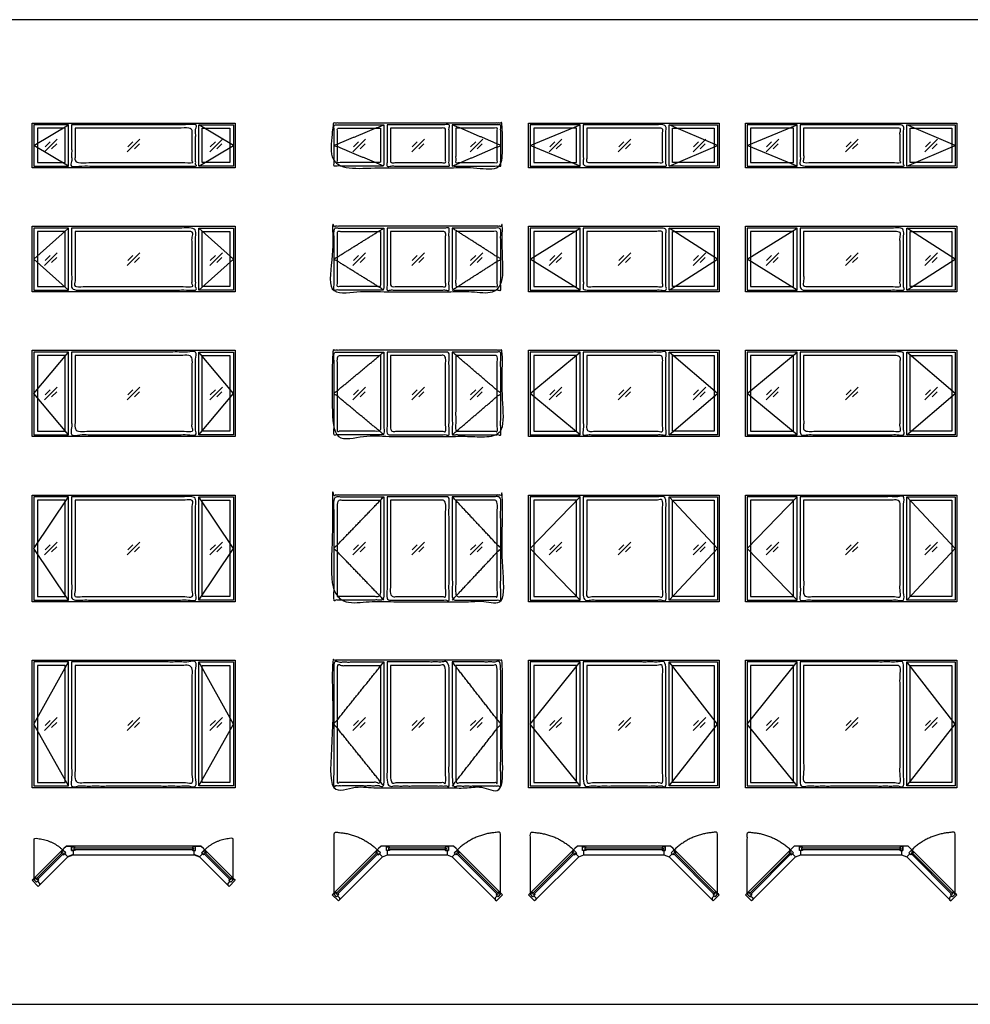
# Model space of a CAD drawing. Units: metres. Extents: x 0 to 51.7, y -3 to 14.5.
# Drawn here: x 26.7 to 40.7, y 0 to 14.5 of the extents above; entities that cross this region are included whole.
import ezdxf

# ---------------------------------------------------------------- set-up
doc = ezdxf.new("R2010")
doc.units = ezdxf.units.M
for name, color, linetype, true_color in [('2D$AG-BUILDINGS', 7, 'Continuous', 0x66ccff), ('2D$AG-DETAILS', 7, 'Continuous', 0x66ffff), ('2D$AG-DETAILS-DIAGRAM', 7, 'Continuous', 0xccff66), ('2D$X-VPRT', 7, 'Continuous', 0xfb02ff)]:
    doc.layers.add(name, color=color, linetype=linetype, true_color=true_color)

msp = doc.modelspace()

# ---------------------------------------------------------------- linework, layer by layer
at = {"layer": '2D$AG-BUILDINGS'}
for points in [[(29.344, 12.338), (27.464, 12.338), (26.907, 12.338), (26.907, 12.999), (27.464, 12.999), (29.344, 12.999), (29.9, 12.999), (29.9, 12.338)], [(27.442, 12.973), (26.933, 12.973), (26.933, 12.364), (27.442, 12.364)], [(29.366, 12.973), (29.875, 12.973), (29.875, 12.364), (29.366, 12.364)], [(36.283, 12.338), (35.013, 12.338), (34.23, 12.338), (34.23, 12.999), (35.013, 12.999), (36.283, 12.999), (37.045, 12.999), (37.045, 12.338)], [(34.991, 12.973), (34.256, 12.973), (34.256, 12.364), (34.991, 12.364)], [(36.305, 12.973), (37.019, 12.973), (37.019, 12.364), (36.305, 12.364)], [(39.788, 12.338), (38.213, 12.338), (37.431, 12.338), (37.431, 12.999), (38.213, 12.999), (39.788, 12.999), (40.55, 12.999), (40.55, 12.338)], [(38.191, 12.973), (37.456, 12.973), (37.456, 12.364), (38.191, 12.364)], [(39.81, 12.973), (40.525, 12.973), (40.525, 12.364), (39.81, 12.364)], [(27.391, 12.923), (26.983, 12.923), (26.983, 12.415), (27.391, 12.415)], [(29.417, 12.923), (29.824, 12.923), (29.824, 12.415), (29.417, 12.415)], [(34.94, 12.923), (34.306, 12.923), (34.306, 12.415), (34.94, 12.415)], [(36.356, 12.923), (36.969, 12.923), (36.969, 12.415), (36.356, 12.415)], [(38.14, 12.923), (37.507, 12.923), (37.507, 12.415), (38.14, 12.415)], [(39.861, 12.923), (40.474, 12.923), (40.474, 12.415), (39.861, 12.415)], [(29.344, 10.51), (27.464, 10.51), (26.907, 10.51), (26.907, 11.475), (27.464, 11.475), (29.344, 11.475), (29.9, 11.475), (29.9, 10.51)], [(36.283, 10.51), (35.013, 10.51), (34.23, 10.51), (34.23, 11.475), (35.013, 11.475), (36.283, 11.475), (37.045, 11.475), (37.045, 10.51)], [(39.788, 10.51), (38.213, 10.51), (37.431, 10.51), (37.431, 11.475), (38.213, 11.475), (39.788, 11.475), (40.55, 11.475), (40.55, 10.51)], [(27.442, 11.449), (26.933, 11.449), (26.933, 10.535), (27.442, 10.535)], [(27.391, 11.399), (26.983, 11.399), (26.983, 10.586), (27.391, 10.586)], [(29.366, 11.449), (29.875, 11.449), (29.875, 10.535), (29.366, 10.535)], [(29.417, 11.399), (29.824, 11.399), (29.824, 10.586), (29.417, 10.586)], [(34.991, 11.449), (34.256, 11.449), (34.256, 10.535), (34.991, 10.535)], [(34.94, 11.399), (34.306, 11.399), (34.306, 10.586), (34.94, 10.586)], [(36.305, 11.449), (37.019, 11.449), (37.019, 10.535), (36.305, 10.535)], [(36.356, 11.399), (36.969, 11.399), (36.969, 10.586), (36.356, 10.586)], [(38.191, 11.449), (37.456, 11.449), (37.456, 10.535), (38.191, 10.535)], [(38.14, 11.399), (37.507, 11.399), (37.507, 10.586), (38.14, 10.586)], [(39.81, 11.449), (40.525, 11.449), (40.525, 10.535), (39.81, 10.535)], [(39.861, 11.399), (40.474, 11.399), (40.474, 10.586), (39.861, 10.586)], [(29.344, 8.376), (27.464, 8.376), (26.907, 8.376), (26.907, 9.646), (27.464, 9.646), (29.344, 9.646), (29.9, 9.646), (29.9, 8.376)], [(27.442, 9.621), (26.933, 9.621), (26.933, 8.401), (27.442, 8.401)], [(29.366, 9.621), (29.875, 9.621), (29.875, 8.401), (29.366, 8.401)], [(36.283, 8.376), (35.013, 8.376), (34.23, 8.376), (34.23, 9.646), (35.013, 9.646), (36.283, 9.646), (37.045, 9.646), (37.045, 8.376)], [(34.991, 9.621), (34.256, 9.621), (34.256, 8.401), (34.991, 8.401)], [(36.305, 9.621), (37.019, 9.621), (37.019, 8.401), (36.305, 8.401)], [(39.788, 8.376), (38.213, 8.376), (37.431, 8.376), (37.431, 9.646), (38.213, 9.646), (39.788, 9.646), (40.55, 9.646), (40.55, 8.376)], [(38.191, 9.621), (37.456, 9.621), (37.456, 8.401), (38.191, 8.401)], [(39.81, 9.621), (40.525, 9.621), (40.525, 8.401), (39.81, 8.401)], [(27.391, 9.57), (26.983, 9.57), (26.983, 8.452), (27.391, 8.452)], [(29.417, 9.57), (29.824, 9.57), (29.824, 8.452), (29.417, 8.452)], [(34.94, 9.57), (34.306, 9.57), (34.306, 8.452), (34.94, 8.452)], [(36.356, 9.57), (36.969, 9.57), (36.969, 8.452), (36.356, 8.452)], [(38.14, 9.57), (37.507, 9.57), (37.507, 8.452), (38.14, 8.452)], [(39.861, 9.57), (40.474, 9.57), (40.474, 8.452), (39.861, 8.452)], [(29.344, 5.938), (27.464, 5.938), (26.907, 5.938), (26.907, 7.512), (27.464, 7.512), (29.344, 7.512), (29.9, 7.512), (29.9, 5.938)], [(27.442, 7.487), (26.933, 7.487), (26.933, 5.963), (27.442, 5.963)], [(27.391, 7.436), (26.983, 7.436), (26.983, 6.014), (27.391, 6.014)], [(29.366, 7.487), (29.875, 7.487), (29.875, 5.963), (29.366, 5.963)], [(29.417, 7.436), (29.824, 7.436), (29.824, 6.014), (29.417, 6.014)], [(36.283, 5.938), (35.013, 5.938), (34.23, 5.938), (34.23, 7.512), (35.013, 7.512), (36.283, 7.512), (37.045, 7.512), (37.045, 5.938)], [(34.991, 7.487), (34.256, 7.487), (34.256, 5.963), (34.991, 5.963)], [(34.94, 7.436), (34.306, 7.436), (34.306, 6.014), (34.94, 6.014)], [(36.305, 7.487), (37.019, 7.487), (37.019, 5.963), (36.305, 5.963)], [(36.356, 7.436), (36.969, 7.436), (36.969, 6.014), (36.356, 6.014)], [(39.788, 5.938), (38.213, 5.938), (37.431, 5.938), (37.431, 7.512), (38.213, 7.512), (39.788, 7.512), (40.55, 7.512), (40.55, 5.938)], [(38.191, 7.487), (37.456, 7.487), (37.456, 5.963), (38.191, 5.963)], [(38.14, 7.436), (37.507, 7.436), (37.507, 6.014), (38.14, 6.014)], [(39.81, 7.487), (40.525, 7.487), (40.525, 5.963), (39.81, 5.963)], [(39.861, 7.436), (40.474, 7.436), (40.474, 6.014), (39.861, 6.014)], [(29.344, 3.194), (27.464, 3.194), (26.907, 3.194), (26.907, 5.074), (27.464, 5.074), (29.344, 5.074), (29.9, 5.074), (29.9, 3.194)], [(27.442, 5.049), (26.933, 5.049), (26.933, 3.22), (27.442, 3.22)], [(27.391, 4.998), (26.983, 4.998), (26.983, 3.271), (27.391, 3.271)], [(29.366, 5.049), (29.875, 5.049), (29.875, 3.22), (29.366, 3.22)], [(29.417, 4.998), (29.824, 4.998), (29.824, 3.271), (29.417, 3.271)], [(36.283, 3.194), (35.013, 3.194), (34.23, 3.194), (34.23, 5.074), (35.013, 5.074), (36.283, 5.074), (37.045, 5.074), (37.045, 3.194)], [(34.991, 5.049), (34.256, 5.049), (34.256, 3.22), (34.991, 3.22)], [(34.94, 4.998), (34.306, 4.998), (34.306, 3.271), (34.94, 3.271)], [(36.305, 5.049), (37.019, 5.049), (37.019, 3.22), (36.305, 3.22)], [(36.356, 4.998), (36.969, 4.998), (36.969, 3.271), (36.356, 3.271)], [(39.788, 3.194), (38.213, 3.194), (37.431, 3.194), (37.431, 5.074), (38.213, 5.074), (39.788, 5.074), (40.55, 5.074), (40.55, 3.194)], [(38.191, 5.049), (37.456, 5.049), (37.456, 3.22), (38.191, 3.22)], [(38.14, 4.998), (37.507, 4.998), (37.507, 3.271), (38.14, 3.271)], [(39.81, 5.049), (40.525, 5.049), (40.525, 3.22), (39.81, 3.22)], [(39.861, 4.998), (40.474, 4.998), (40.474, 3.271), (39.861, 3.271)], [(27.464, 2.333), (27.411, 2.333), (27.374, 2.296), (26.907, 1.829), (26.997, 1.74), (27.433, 2.175), (27.509, 2.206), (29.299, 2.206), (29.375, 2.175), (29.811, 1.74), (29.9, 1.829), (29.433, 2.296), (29.396, 2.333), (29.344, 2.333)], [(32.107, 2.333), (32.054, 2.333), (32.017, 2.296), (31.335, 1.614), (31.424, 1.524), (32.075, 2.175), (32.151, 2.206), (33.028, 2.206), (33.104, 2.175), (33.755, 1.524), (33.844, 1.614), (33.162, 2.296), (33.125, 2.333), (33.072, 2.333)], [(32.107, 2.333), (32.054, 2.333), (32.017, 2.296), (31.999, 2.278), (32.044, 2.233), (32.031, 2.22), (32.075, 2.175), (32.151, 2.206), (32.151, 2.27), (32.132, 2.27), (32.132, 2.333)], [(33.072, 2.333), (33.047, 2.333), (33.047, 2.27), (33.028, 2.27), (33.028, 2.206), (33.104, 2.175), (33.148, 2.22), (33.135, 2.233), (33.18, 2.278), (33.162, 2.296), (33.125, 2.333)], [(35.002, 2.333), (34.95, 2.333), (34.913, 2.296), (34.23, 1.614), (34.32, 1.524), (34.971, 2.175), (35.047, 2.206), (36.228, 2.206), (36.304, 2.175), (36.955, 1.524), (37.045, 1.614), (36.362, 2.296), (36.325, 2.333), (36.272, 2.333)], [(35.002, 2.333), (34.95, 2.333), (34.913, 2.296), (34.895, 2.278), (34.94, 2.233), (34.926, 2.22), (34.971, 2.175), (35.047, 2.206), (35.047, 2.27), (35.028, 2.27), (35.028, 2.333)], [(36.272, 2.333), (36.247, 2.333), (36.247, 2.27), (36.228, 2.27), (36.228, 2.206), (36.304, 2.175), (36.349, 2.22), (36.335, 2.233), (36.38, 2.278), (36.362, 2.296), (36.325, 2.333)], [(38.203, 2.333), (38.15, 2.333), (38.113, 2.296), (37.431, 1.614), (37.52, 1.524), (38.171, 2.175), (38.247, 2.206), (39.733, 2.206), (39.809, 2.175), (40.46, 1.524), (40.55, 1.614), (39.867, 2.296), (39.83, 2.333), (39.778, 2.333)], [(38.203, 2.333), (38.15, 2.333), (38.113, 2.296), (38.095, 2.278), (38.14, 2.233), (38.127, 2.22), (38.171, 2.175), (38.247, 2.206), (38.247, 2.27), (38.228, 2.27), (38.228, 2.333)], [(39.778, 2.333), (39.752, 2.333), (39.752, 2.27), (39.733, 2.27), (39.733, 2.206), (39.809, 2.175), (39.854, 2.22), (39.841, 2.233), (39.885, 2.278), (39.867, 2.296), (39.83, 2.333)], [(26.981, 1.835), (26.967, 1.849), (27.354, 2.237), (27.369, 2.223)], [(27.369, 2.223), (27.354, 2.208), (27.372, 2.205), (27.401, 2.233), (27.365, 2.269), (27.336, 2.241), (27.34, 2.223), (27.354, 2.237)], [(27.52, 2.285), (27.54, 2.285), (27.53, 2.27), (27.489, 2.27), (27.489, 2.321), (27.53, 2.321), (27.54, 2.305), (27.52, 2.305)], [(29.287, 2.285), (29.287, 2.305), (27.52, 2.305), (27.52, 2.285)], [(29.287, 2.285), (29.267, 2.285), (29.277, 2.27), (29.318, 2.27), (29.318, 2.321), (29.277, 2.321), (29.267, 2.305), (29.287, 2.305)], [(29.287, 2.285), (29.267, 2.285), (29.277, 2.27), (29.318, 2.27), (29.318, 2.321), (29.277, 2.321), (29.267, 2.305), (29.287, 2.305)], [(29.439, 2.223), (29.453, 2.208), (29.435, 2.205), (29.407, 2.233), (29.442, 2.269), (29.471, 2.241), (29.467, 2.223), (29.453, 2.237)], [(29.827, 1.835), (29.841, 1.849), (29.453, 2.237), (29.439, 2.223)], [(31.408, 1.62), (31.394, 1.634), (31.997, 2.237), (32.011, 2.223)], [(32.011, 2.223), (31.997, 2.208), (32.015, 2.205), (32.044, 2.233), (32.008, 2.269), (31.979, 2.241), (31.983, 2.223), (31.997, 2.237)], [(32.163, 2.285), (32.183, 2.285), (32.173, 2.27), (32.132, 2.27), (32.132, 2.321), (32.173, 2.321), (32.183, 2.305), (32.163, 2.305)], [(33.016, 2.285), (33.016, 2.305), (32.163, 2.305), (32.163, 2.285)], [(33.016, 2.285), (32.996, 2.285), (33.006, 2.27), (33.047, 2.27), (33.047, 2.321), (33.006, 2.321), (32.996, 2.305), (33.016, 2.305)], [(33.016, 2.285), (32.996, 2.285), (33.006, 2.27), (33.047, 2.27), (33.047, 2.321), (33.006, 2.321), (32.996, 2.305), (33.016, 2.305)], [(33.168, 2.223), (33.182, 2.208), (33.164, 2.205), (33.135, 2.233), (33.171, 2.269), (33.2, 2.241), (33.196, 2.223), (33.182, 2.237)], [(33.771, 1.62), (33.785, 1.634), (33.182, 2.237), (33.168, 2.223)], [(34.304, 1.62), (34.29, 1.634), (34.893, 2.237), (34.907, 2.223)], [(34.907, 2.223), (34.893, 2.208), (34.911, 2.205), (34.94, 2.233), (34.904, 2.269), (34.875, 2.241), (34.879, 2.223), (34.893, 2.237)], [(35.059, 2.285), (35.079, 2.285), (35.069, 2.27), (35.028, 2.27), (35.028, 2.321), (35.069, 2.321), (35.079, 2.305), (35.059, 2.305)], [(36.216, 2.285), (36.216, 2.305), (35.059, 2.305), (35.059, 2.285)], [(36.216, 2.285), (36.196, 2.285), (36.206, 2.27), (36.247, 2.27), (36.247, 2.321), (36.206, 2.321), (36.196, 2.305), (36.216, 2.305)], [(36.216, 2.285), (36.196, 2.285), (36.206, 2.27), (36.247, 2.27), (36.247, 2.321), (36.206, 2.321), (36.196, 2.305), (36.216, 2.305)], [(36.368, 2.223), (36.382, 2.208), (36.364, 2.205), (36.335, 2.233), (36.371, 2.269), (36.4, 2.241), (36.396, 2.223), (36.382, 2.237)], [(36.971, 1.62), (36.985, 1.634), (36.382, 2.237), (36.368, 2.223)], [(37.504, 1.62), (37.49, 1.634), (38.093, 2.237), (38.107, 2.223)], [(38.107, 2.223), (38.093, 2.208), (38.111, 2.205), (38.14, 2.233), (38.104, 2.269), (38.075, 2.241), (38.079, 2.223), (38.093, 2.237)], [(38.259, 2.285), (38.279, 2.285), (38.269, 2.27), (38.228, 2.27), (38.228, 2.321), (38.269, 2.321), (38.279, 2.305), (38.259, 2.305)], [(39.721, 2.285), (39.721, 2.305), (38.259, 2.305), (38.259, 2.285)], [(39.721, 2.285), (39.701, 2.285), (39.711, 2.27), (39.752, 2.27), (39.752, 2.321), (39.711, 2.321), (39.701, 2.305), (39.721, 2.305)], [(39.721, 2.285), (39.701, 2.285), (39.711, 2.27), (39.752, 2.27), (39.752, 2.321), (39.711, 2.321), (39.701, 2.305), (39.721, 2.305)], [(39.873, 2.223), (39.887, 2.208), (39.869, 2.205), (39.841, 2.233), (39.876, 2.269), (39.905, 2.241), (39.901, 2.223), (39.887, 2.237)], [(40.476, 1.62), (40.49, 1.634), (39.887, 2.237), (39.873, 2.223)], [(27.015, 1.757), (26.997, 1.74), (26.907, 1.829), (26.925, 1.847), (26.97, 1.802), (26.984, 1.816), (27.015, 1.784)], [(26.981, 1.835), (26.995, 1.849), (26.999, 1.831), (26.97, 1.802), (26.934, 1.838), (26.963, 1.867), (26.981, 1.863), (26.967, 1.849)], [(26.981, 1.835), (26.995, 1.849), (26.999, 1.831), (26.97, 1.802), (26.934, 1.838), (26.963, 1.867), (26.981, 1.863), (26.967, 1.849)], [(29.793, 1.757), (29.811, 1.74), (29.9, 1.829), (29.882, 1.847), (29.838, 1.802), (29.824, 1.816), (29.793, 1.784)], [(29.827, 1.835), (29.813, 1.849), (29.809, 1.831), (29.838, 1.802), (29.873, 1.838), (29.845, 1.867), (29.827, 1.863), (29.841, 1.849)], [(29.827, 1.835), (29.813, 1.849), (29.809, 1.831), (29.838, 1.802), (29.873, 1.838), (29.845, 1.867), (29.827, 1.863), (29.841, 1.849)], [(31.442, 1.542), (31.424, 1.524), (31.335, 1.614), (31.353, 1.632), (31.397, 1.587), (31.411, 1.6), (31.442, 1.569)], [(31.408, 1.62), (31.422, 1.634), (31.426, 1.616), (31.397, 1.587), (31.362, 1.623), (31.39, 1.652), (31.408, 1.648), (31.394, 1.634)], [(31.408, 1.62), (31.422, 1.634), (31.426, 1.616), (31.397, 1.587), (31.362, 1.623), (31.39, 1.652), (31.408, 1.648), (31.394, 1.634)], [(33.737, 1.542), (33.755, 1.524), (33.844, 1.614), (33.826, 1.632), (33.782, 1.587), (33.768, 1.6), (33.737, 1.569)], [(33.771, 1.62), (33.756, 1.634), (33.753, 1.616), (33.782, 1.587), (33.817, 1.623), (33.789, 1.652), (33.771, 1.648), (33.785, 1.634)], [(33.771, 1.62), (33.756, 1.634), (33.753, 1.616), (33.782, 1.587), (33.817, 1.623), (33.789, 1.652), (33.771, 1.648), (33.785, 1.634)], [(34.338, 1.542), (34.32, 1.524), (34.23, 1.614), (34.248, 1.632), (34.293, 1.587), (34.307, 1.6), (34.338, 1.569)], [(34.304, 1.62), (34.318, 1.634), (34.322, 1.616), (34.293, 1.587), (34.257, 1.623), (34.286, 1.652), (34.304, 1.648), (34.29, 1.634)], [(34.304, 1.62), (34.318, 1.634), (34.322, 1.616), (34.293, 1.587), (34.257, 1.623), (34.286, 1.652), (34.304, 1.648), (34.29, 1.634)], [(36.937, 1.542), (36.955, 1.524), (37.045, 1.614), (37.027, 1.632), (36.982, 1.587), (36.968, 1.6), (36.937, 1.569)], [(36.971, 1.62), (36.957, 1.634), (36.953, 1.616), (36.982, 1.587), (37.018, 1.623), (36.989, 1.652), (36.971, 1.648), (36.985, 1.634)], [(36.971, 1.62), (36.957, 1.634), (36.953, 1.616), (36.982, 1.587), (37.018, 1.623), (36.989, 1.652), (36.971, 1.648), (36.985, 1.634)], [(37.538, 1.542), (37.52, 1.524), (37.431, 1.614), (37.449, 1.632), (37.493, 1.587), (37.507, 1.6), (37.538, 1.569)], [(37.504, 1.62), (37.518, 1.634), (37.522, 1.616), (37.493, 1.587), (37.458, 1.623), (37.486, 1.652), (37.504, 1.648), (37.49, 1.634)], [(37.504, 1.62), (37.518, 1.634), (37.522, 1.616), (37.493, 1.587), (37.458, 1.623), (37.486, 1.652), (37.504, 1.648), (37.49, 1.634)], [(40.442, 1.542), (40.46, 1.524), (40.55, 1.614), (40.532, 1.632), (40.487, 1.587), (40.474, 1.6), (40.442, 1.569)], [(40.476, 1.62), (40.462, 1.634), (40.458, 1.616), (40.487, 1.587), (40.523, 1.623), (40.494, 1.652), (40.476, 1.648), (40.49, 1.634)], [(40.476, 1.62), (40.462, 1.634), (40.458, 1.616), (40.487, 1.587), (40.523, 1.623), (40.494, 1.652), (40.476, 1.648), (40.49, 1.634)]]:
    msp.add_lwpolyline(points, close=True, dxfattribs=at)
for points, knots in [([(27.489, 12.973), (28.404, 12.973), (29.318, 12.973), (29.318, 12.669), (29.318, 12.364), (28.404, 12.364), (27.489, 12.364), (27.489, 12.669), (27.489, 12.973)], [0, 0, 0, 45.72, 45.72, 81.28, 81.28, 127, 127, 162.56, 162.56, 162.56]), ([(27.54, 12.923), (28.404, 12.923), (29.267, 12.923), (29.267, 12.669), (29.267, 12.415), (28.404, 12.415), (27.54, 12.415), (27.54, 12.669), (27.54, 12.923)], [2.54, 2.54, 2.54, 43.18, 43.18, 76.764444, 76.764444, 117.404444, 117.404444, 150.988889, 150.988889, 150.988889]), ([(33.082, 12.338), (32.6, 12.338), (32.117, 12.338), (31.726, 12.338), (31.335, 12.338), (31.335, 12.669), (31.335, 12.999), (31.726, 12.999), (32.117, 12.999), (32.6, 12.999), (33.082, 12.999), (33.463, 12.999), (33.844, 12.999), (33.844, 12.669), (33.844, 12.338), (33.463, 12.338), (33.082, 12.338)], [48.26, 48.26, 48.26, 50.8, 50.8, 53.34, 53.34, 55.88, 55.88, 101.6, 101.6, 147.32, 147.32, 193.04, 193.04, 195.58, 195.58, 198.12, 198.12, 198.12]), ([(32.095, 12.973), (31.727, 12.973), (31.36, 12.973), (31.36, 12.669), (31.36, 12.364), (31.727, 12.364), (32.095, 12.364), (32.095, 12.669), (32.095, 12.973)], [0, 0, 0, 45.72, 45.72, 81.28, 81.28, 127, 127, 162.56, 162.56, 162.56]), ([(32.143, 12.973), (32.6, 12.973), (33.057, 12.973), (33.057, 12.669), (33.057, 12.364), (32.6, 12.364), (32.143, 12.364), (32.143, 12.669), (32.143, 12.973)], [0, 0, 0, 45.72, 45.72, 81.28, 81.28, 127, 127, 162.56, 162.56, 162.56]), ([(32.193, 12.923), (32.6, 12.923), (33.006, 12.923), (33.006, 12.669), (33.006, 12.415), (32.6, 12.415), (32.193, 12.415), (32.193, 12.669), (32.193, 12.923)], [2.54, 2.54, 2.54, 43.18, 43.18, 76.764444, 76.764444, 117.404444, 117.404444, 150.988889, 150.988889, 150.988889]), ([(33.105, 12.973), (33.462, 12.973), (33.819, 12.973), (33.819, 12.669), (33.819, 12.364), (33.462, 12.364), (33.105, 12.364), (33.105, 12.669), (33.105, 12.973)], [0, 0, 0, 45.72, 45.72, 81.28, 81.28, 127, 127, 162.56, 162.56, 162.56]), ([(33.155, 12.923), (33.462, 12.923), (33.768, 12.923), (33.768, 12.669), (33.768, 12.415), (33.462, 12.415), (33.155, 12.415), (33.155, 12.669), (33.155, 12.923)], [2.54, 2.54, 2.54, 43.18, 43.18, 76.764444, 76.764444, 117.404444, 117.404444, 150.988889, 150.988889, 150.988889]), ([(35.038, 12.973), (35.648, 12.973), (36.257, 12.973), (36.257, 12.669), (36.257, 12.364), (35.648, 12.364), (35.038, 12.364), (35.038, 12.669), (35.038, 12.973)], [0, 0, 0, 45.72, 45.72, 81.28, 81.28, 127, 127, 162.56, 162.56, 162.56]), ([(38.239, 12.973), (39.001, 12.973), (39.763, 12.973), (39.763, 12.669), (39.763, 12.364), (39.001, 12.364), (38.239, 12.364), (38.239, 12.669), (38.239, 12.973)], [0, 0, 0, 45.72, 45.72, 81.28, 81.28, 127, 127, 162.56, 162.56, 162.56]), ([(38.289, 12.923), (39.001, 12.923), (39.712, 12.923), (39.712, 12.669), (39.712, 12.415), (39.001, 12.415), (38.289, 12.415), (38.289, 12.669), (38.289, 12.923)], [2.54, 2.54, 2.54, 43.18, 43.18, 76.764444, 76.764444, 117.404444, 117.404444, 150.988889, 150.988889, 150.988889]), ([(32.044, 12.923), (31.727, 12.923), (31.411, 12.923), (31.411, 12.669), (31.411, 12.415), (31.727, 12.415), (32.044, 12.415), (32.044, 12.669), (32.044, 12.923)], [2.54, 2.54, 2.54, 43.18, 43.18, 76.764444, 76.764444, 117.404444, 117.404444, 150.988889, 150.988889, 150.988889]), ([(35.089, 12.923), (35.648, 12.923), (36.207, 12.923), (36.207, 12.669), (36.207, 12.415), (35.648, 12.415), (35.089, 12.415), (35.089, 12.669), (35.089, 12.923)], [2.54, 2.54, 2.54, 43.18, 43.18, 76.764444, 76.764444, 117.404444, 117.404444, 150.988889, 150.988889, 150.988889]), ([(33.082, 10.51), (32.6, 10.51), (32.117, 10.51), (31.726, 10.51), (31.335, 10.51), (31.335, 10.992), (31.335, 11.475), (31.726, 11.475), (32.117, 11.475), (32.6, 11.475), (33.082, 11.475), (33.463, 11.475), (33.844, 11.475), (33.844, 10.992), (33.844, 10.51), (33.463, 10.51), (33.082, 10.51)], [48.26, 48.26, 48.26, 50.8, 50.8, 53.34, 53.34, 55.88, 55.88, 101.6, 101.6, 147.32, 147.32, 193.04, 193.04, 195.58, 195.58, 198.12, 198.12, 198.12]), ([(27.489, 11.449), (28.404, 11.449), (29.318, 11.449), (29.318, 10.992), (29.318, 10.535), (28.404, 10.535), (27.489, 10.535), (27.489, 10.992), (27.489, 11.449)], [0, 0, 0, 45.72, 45.72, 81.28, 81.28, 127, 127, 162.56, 162.56, 162.56]), ([(27.54, 11.399), (28.404, 11.399), (29.267, 11.399), (29.267, 10.992), (29.267, 10.586), (28.404, 10.586), (27.54, 10.586), (27.54, 10.992), (27.54, 11.399)], [2.54, 2.54, 2.54, 43.18, 43.18, 76.764444, 76.764444, 117.404444, 117.404444, 150.988889, 150.988889, 150.988889]), ([(32.095, 11.449), (31.727, 11.449), (31.36, 11.449), (31.36, 10.992), (31.36, 10.535), (31.727, 10.535), (32.095, 10.535), (32.095, 10.992), (32.095, 11.449)], [0, 0, 0, 45.72, 45.72, 81.28, 81.28, 127, 127, 162.56, 162.56, 162.56]), ([(32.044, 11.399), (31.727, 11.399), (31.411, 11.399), (31.411, 10.992), (31.411, 10.586), (31.727, 10.586), (32.044, 10.586), (32.044, 10.992), (32.044, 11.399)], [2.54, 2.54, 2.54, 43.18, 43.18, 76.764444, 76.764444, 117.404444, 117.404444, 150.988889, 150.988889, 150.988889]), ([(32.143, 11.449), (32.6, 11.449), (33.057, 11.449), (33.057, 10.992), (33.057, 10.535), (32.6, 10.535), (32.143, 10.535), (32.143, 10.992), (32.143, 11.449)], [0, 0, 0, 45.72, 45.72, 81.28, 81.28, 127, 127, 162.56, 162.56, 162.56]), ([(32.193, 11.399), (32.6, 11.399), (33.006, 11.399), (33.006, 10.992), (33.006, 10.586), (32.6, 10.586), (32.193, 10.586), (32.193, 10.992), (32.193, 11.399)], [2.54, 2.54, 2.54, 43.18, 43.18, 76.764444, 76.764444, 117.404444, 117.404444, 150.988889, 150.988889, 150.988889]), ([(33.105, 11.449), (33.462, 11.449), (33.819, 11.449), (33.819, 10.992), (33.819, 10.535), (33.462, 10.535), (33.105, 10.535), (33.105, 10.992), (33.105, 11.449)], [0, 0, 0, 45.72, 45.72, 81.28, 81.28, 127, 127, 162.56, 162.56, 162.56]), ([(33.155, 11.399), (33.462, 11.399), (33.768, 11.399), (33.768, 10.992), (33.768, 10.586), (33.462, 10.586), (33.155, 10.586), (33.155, 10.992), (33.155, 11.399)], [2.54, 2.54, 2.54, 43.18, 43.18, 76.764444, 76.764444, 117.404444, 117.404444, 150.988889, 150.988889, 150.988889]), ([(35.038, 11.449), (35.648, 11.449), (36.257, 11.449), (36.257, 10.992), (36.257, 10.535), (35.648, 10.535), (35.038, 10.535), (35.038, 10.992), (35.038, 11.449)], [0, 0, 0, 45.72, 45.72, 81.28, 81.28, 127, 127, 162.56, 162.56, 162.56]), ([(35.089, 11.399), (35.648, 11.399), (36.207, 11.399), (36.207, 10.992), (36.207, 10.586), (35.648, 10.586), (35.089, 10.586), (35.089, 10.992), (35.089, 11.399)], [2.54, 2.54, 2.54, 43.18, 43.18, 76.764444, 76.764444, 117.404444, 117.404444, 150.988889, 150.988889, 150.988889]), ([(38.239, 11.449), (39.001, 11.449), (39.763, 11.449), (39.763, 10.992), (39.763, 10.535), (39.001, 10.535), (38.239, 10.535), (38.239, 10.992), (38.239, 11.449)], [0, 0, 0, 45.72, 45.72, 81.28, 81.28, 127, 127, 162.56, 162.56, 162.56]), ([(38.289, 11.399), (39.001, 11.399), (39.712, 11.399), (39.712, 10.992), (39.712, 10.586), (39.001, 10.586), (38.289, 10.586), (38.289, 10.992), (38.289, 11.399)], [2.54, 2.54, 2.54, 43.18, 43.18, 76.764444, 76.764444, 117.404444, 117.404444, 150.988889, 150.988889, 150.988889]), ([(27.489, 9.621), (28.404, 9.621), (29.318, 9.621), (29.318, 9.011), (29.318, 8.401), (28.404, 8.401), (27.489, 8.401), (27.489, 9.011), (27.489, 9.621)], [0, 0, 0, 45.72, 45.72, 81.28, 81.28, 127, 127, 162.56, 162.56, 162.56]), ([(33.082, 8.376), (32.6, 8.376), (32.117, 8.376), (31.726, 8.376), (31.335, 8.376), (31.335, 9.011), (31.335, 9.646), (31.726, 9.646), (32.117, 9.646), (32.6, 9.646), (33.082, 9.646), (33.463, 9.646), (33.844, 9.646), (33.844, 9.011), (33.844, 8.376), (33.463, 8.376), (33.082, 8.376)], [48.26, 48.26, 48.26, 50.8, 50.8, 53.34, 53.34, 55.88, 55.88, 101.6, 101.6, 147.32, 147.32, 193.04, 193.04, 195.58, 195.58, 198.12, 198.12, 198.12]), ([(32.095, 9.621), (31.727, 9.621), (31.36, 9.621), (31.36, 9.011), (31.36, 8.401), (31.727, 8.401), (32.095, 8.401), (32.095, 9.011), (32.095, 9.621)], [0, 0, 0, 45.72, 45.72, 81.28, 81.28, 127, 127, 162.56, 162.56, 162.56]), ([(32.143, 9.621), (32.6, 9.621), (33.057, 9.621), (33.057, 9.011), (33.057, 8.401), (32.6, 8.401), (32.143, 8.401), (32.143, 9.011), (32.143, 9.621)], [0, 0, 0, 45.72, 45.72, 81.28, 81.28, 127, 127, 162.56, 162.56, 162.56]), ([(33.105, 9.621), (33.462, 9.621), (33.819, 9.621), (33.819, 9.011), (33.819, 8.401), (33.462, 8.401), (33.105, 8.401), (33.105, 9.011), (33.105, 9.621)], [0, 0, 0, 45.72, 45.72, 81.28, 81.28, 127, 127, 162.56, 162.56, 162.56]), ([(35.038, 9.621), (35.648, 9.621), (36.257, 9.621), (36.257, 9.011), (36.257, 8.401), (35.648, 8.401), (35.038, 8.401), (35.038, 9.011), (35.038, 9.621)], [0, 0, 0, 45.72, 45.72, 81.28, 81.28, 127, 127, 162.56, 162.56, 162.56]), ([(38.239, 9.621), (39.001, 9.621), (39.763, 9.621), (39.763, 9.011), (39.763, 8.401), (39.001, 8.401), (38.239, 8.401), (38.239, 9.011), (38.239, 9.621)], [0, 0, 0, 45.72, 45.72, 81.28, 81.28, 127, 127, 162.56, 162.56, 162.56]), ([(27.54, 9.57), (28.404, 9.57), (29.267, 9.57), (29.267, 9.011), (29.267, 8.452), (28.404, 8.452), (27.54, 8.452), (27.54, 9.011), (27.54, 9.57)], [2.54, 2.54, 2.54, 43.18, 43.18, 76.764444, 76.764444, 117.404444, 117.404444, 150.988889, 150.988889, 150.988889]), ([(32.044, 9.57), (31.727, 9.57), (31.411, 9.57), (31.411, 9.011), (31.411, 8.452), (31.727, 8.452), (32.044, 8.452), (32.044, 9.011), (32.044, 9.57)], [2.54, 2.54, 2.54, 43.18, 43.18, 76.764444, 76.764444, 117.404444, 117.404444, 150.988889, 150.988889, 150.988889]), ([(32.193, 9.57), (32.6, 9.57), (33.006, 9.57), (33.006, 9.011), (33.006, 8.452), (32.6, 8.452), (32.193, 8.452), (32.193, 9.011), (32.193, 9.57)], [2.54, 2.54, 2.54, 43.18, 43.18, 76.764444, 76.764444, 117.404444, 117.404444, 150.988889, 150.988889, 150.988889]), ([(33.155, 9.57), (33.462, 9.57), (33.768, 9.57), (33.768, 9.011), (33.768, 8.452), (33.462, 8.452), (33.155, 8.452), (33.155, 9.011), (33.155, 9.57)], [2.54, 2.54, 2.54, 43.18, 43.18, 76.764444, 76.764444, 117.404444, 117.404444, 150.988889, 150.988889, 150.988889]), ([(35.089, 9.57), (35.648, 9.57), (36.207, 9.57), (36.207, 9.011), (36.207, 8.452), (35.648, 8.452), (35.089, 8.452), (35.089, 9.011), (35.089, 9.57)], [2.54, 2.54, 2.54, 43.18, 43.18, 76.764444, 76.764444, 117.404444, 117.404444, 150.988889, 150.988889, 150.988889]), ([(38.289, 9.57), (39.001, 9.57), (39.712, 9.57), (39.712, 9.011), (39.712, 8.452), (39.001, 8.452), (38.289, 8.452), (38.289, 9.011), (38.289, 9.57)], [2.54, 2.54, 2.54, 43.18, 43.18, 76.764444, 76.764444, 117.404444, 117.404444, 150.988889, 150.988889, 150.988889]), ([(33.082, 5.938), (32.6, 5.938), (32.117, 5.938), (31.726, 5.938), (31.335, 5.938), (31.335, 6.725), (31.335, 7.512), (31.726, 7.512), (32.117, 7.512), (32.6, 7.512), (33.082, 7.512), (33.463, 7.512), (33.844, 7.512), (33.844, 6.725), (33.844, 5.938), (33.463, 5.938), (33.082, 5.938)], [48.26, 48.26, 48.26, 50.8, 50.8, 53.34, 53.34, 55.88, 55.88, 101.6, 101.6, 147.32, 147.32, 193.04, 193.04, 195.58, 195.58, 198.12, 198.12, 198.12]), ([(27.489, 7.487), (28.404, 7.487), (29.318, 7.487), (29.318, 6.725), (29.318, 5.963), (28.404, 5.963), (27.489, 5.963), (27.489, 6.725), (27.489, 7.487)], [0, 0, 0, 45.72, 45.72, 81.28, 81.28, 127, 127, 162.56, 162.56, 162.56]), ([(27.54, 7.436), (28.404, 7.436), (29.267, 7.436), (29.267, 6.725), (29.267, 6.014), (28.404, 6.014), (27.54, 6.014), (27.54, 6.725), (27.54, 7.436)], [2.54, 2.54, 2.54, 43.18, 43.18, 76.764444, 76.764444, 117.404444, 117.404444, 150.988889, 150.988889, 150.988889]), ([(32.095, 7.487), (31.727, 7.487), (31.36, 7.487), (31.36, 6.725), (31.36, 5.963), (31.727, 5.963), (32.095, 5.963), (32.095, 6.725), (32.095, 7.487)], [0, 0, 0, 45.72, 45.72, 81.28, 81.28, 127, 127, 162.56, 162.56, 162.56]), ([(32.044, 7.436), (31.727, 7.436), (31.411, 7.436), (31.411, 6.725), (31.411, 6.014), (31.727, 6.014), (32.044, 6.014), (32.044, 6.725), (32.044, 7.436)], [2.54, 2.54, 2.54, 43.18, 43.18, 76.764444, 76.764444, 117.404444, 117.404444, 150.988889, 150.988889, 150.988889]), ([(32.143, 7.487), (32.6, 7.487), (33.057, 7.487), (33.057, 6.725), (33.057, 5.963), (32.6, 5.963), (32.143, 5.963), (32.143, 6.725), (32.143, 7.487)], [0, 0, 0, 45.72, 45.72, 81.28, 81.28, 127, 127, 162.56, 162.56, 162.56]), ([(32.193, 7.436), (32.6, 7.436), (33.006, 7.436), (33.006, 6.725), (33.006, 6.014), (32.6, 6.014), (32.193, 6.014), (32.193, 6.725), (32.193, 7.436)], [2.54, 2.54, 2.54, 43.18, 43.18, 76.764444, 76.764444, 117.404444, 117.404444, 150.988889, 150.988889, 150.988889]), ([(33.105, 7.487), (33.462, 7.487), (33.819, 7.487), (33.819, 6.725), (33.819, 5.963), (33.462, 5.963), (33.105, 5.963), (33.105, 6.725), (33.105, 7.487)], [0, 0, 0, 45.72, 45.72, 81.28, 81.28, 127, 127, 162.56, 162.56, 162.56]), ([(33.155, 7.436), (33.462, 7.436), (33.768, 7.436), (33.768, 6.725), (33.768, 6.014), (33.462, 6.014), (33.155, 6.014), (33.155, 6.725), (33.155, 7.436)], [2.54, 2.54, 2.54, 43.18, 43.18, 76.764444, 76.764444, 117.404444, 117.404444, 150.988889, 150.988889, 150.988889]), ([(35.038, 7.487), (35.648, 7.487), (36.257, 7.487), (36.257, 6.725), (36.257, 5.963), (35.648, 5.963), (35.038, 5.963), (35.038, 6.725), (35.038, 7.487)], [0, 0, 0, 45.72, 45.72, 81.28, 81.28, 127, 127, 162.56, 162.56, 162.56]), ([(35.089, 7.436), (35.648, 7.436), (36.207, 7.436), (36.207, 6.725), (36.207, 6.014), (35.648, 6.014), (35.089, 6.014), (35.089, 6.725), (35.089, 7.436)], [2.54, 2.54, 2.54, 43.18, 43.18, 76.764444, 76.764444, 117.404444, 117.404444, 150.988889, 150.988889, 150.988889]), ([(38.239, 7.487), (39.001, 7.487), (39.763, 7.487), (39.763, 6.725), (39.763, 5.963), (39.001, 5.963), (38.239, 5.963), (38.239, 6.725), (38.239, 7.487)], [0, 0, 0, 45.72, 45.72, 81.28, 81.28, 127, 127, 162.56, 162.56, 162.56]), ([(38.289, 7.436), (39.001, 7.436), (39.712, 7.436), (39.712, 6.725), (39.712, 6.014), (39.001, 6.014), (38.289, 6.014), (38.289, 6.725), (38.289, 7.436)], [2.54, 2.54, 2.54, 43.18, 43.18, 76.764444, 76.764444, 117.404444, 117.404444, 150.988889, 150.988889, 150.988889]), ([(33.082, 3.194), (32.6, 3.194), (32.117, 3.194), (31.726, 3.194), (31.335, 3.194), (31.335, 4.134), (31.335, 5.074), (31.726, 5.074), (32.117, 5.074), (32.6, 5.074), (33.082, 5.074), (33.463, 5.074), (33.844, 5.074), (33.844, 4.134), (33.844, 3.194), (33.463, 3.194), (33.082, 3.194)], [48.26, 48.26, 48.26, 50.8, 50.8, 53.34, 53.34, 55.88, 55.88, 101.6, 101.6, 147.32, 147.32, 193.04, 193.04, 195.58, 195.58, 198.12, 198.12, 198.12]), ([(27.489, 5.049), (28.404, 5.049), (29.318, 5.049), (29.318, 4.134), (29.318, 3.22), (28.404, 3.22), (27.489, 3.22), (27.489, 4.134), (27.489, 5.049)], [0, 0, 0, 45.72, 45.72, 81.28, 81.28, 127, 127, 162.56, 162.56, 162.56]), ([(27.54, 4.998), (28.404, 4.998), (29.267, 4.998), (29.267, 4.134), (29.267, 3.271), (28.404, 3.271), (27.54, 3.271), (27.54, 4.134), (27.54, 4.998)], [2.54, 2.54, 2.54, 43.18, 43.18, 76.764444, 76.764444, 117.404444, 117.404444, 150.988889, 150.988889, 150.988889]), ([(32.095, 5.049), (31.727, 5.049), (31.36, 5.049), (31.36, 4.134), (31.36, 3.22), (31.727, 3.22), (32.095, 3.22), (32.095, 4.134), (32.095, 5.049)], [0, 0, 0, 45.72, 45.72, 81.28, 81.28, 127, 127, 162.56, 162.56, 162.56]), ([(32.044, 4.998), (31.727, 4.998), (31.411, 4.998), (31.411, 4.134), (31.411, 3.271), (31.727, 3.271), (32.044, 3.271), (32.044, 4.134), (32.044, 4.998)], [2.54, 2.54, 2.54, 43.18, 43.18, 76.764444, 76.764444, 117.404444, 117.404444, 150.988889, 150.988889, 150.988889]), ([(32.143, 5.049), (32.6, 5.049), (33.057, 5.049), (33.057, 4.134), (33.057, 3.22), (32.6, 3.22), (32.143, 3.22), (32.143, 4.134), (32.143, 5.049)], [0, 0, 0, 45.72, 45.72, 81.28, 81.28, 127, 127, 162.56, 162.56, 162.56]), ([(32.193, 4.998), (32.6, 4.998), (33.006, 4.998), (33.006, 4.134), (33.006, 3.271), (32.6, 3.271), (32.193, 3.271), (32.193, 4.134), (32.193, 4.998)], [2.54, 2.54, 2.54, 43.18, 43.18, 76.764444, 76.764444, 117.404444, 117.404444, 150.988889, 150.988889, 150.988889]), ([(33.105, 5.049), (33.462, 5.049), (33.819, 5.049), (33.819, 4.134), (33.819, 3.22), (33.462, 3.22), (33.105, 3.22), (33.105, 4.134), (33.105, 5.049)], [0, 0, 0, 45.72, 45.72, 81.28, 81.28, 127, 127, 162.56, 162.56, 162.56]), ([(33.155, 4.998), (33.462, 4.998), (33.768, 4.998), (33.768, 4.134), (33.768, 3.271), (33.462, 3.271), (33.155, 3.271), (33.155, 4.134), (33.155, 4.998)], [2.54, 2.54, 2.54, 43.18, 43.18, 76.764444, 76.764444, 117.404444, 117.404444, 150.988889, 150.988889, 150.988889]), ([(35.038, 5.049), (35.648, 5.049), (36.257, 5.049), (36.257, 4.134), (36.257, 3.22), (35.648, 3.22), (35.038, 3.22), (35.038, 4.134), (35.038, 5.049)], [0, 0, 0, 45.72, 45.72, 81.28, 81.28, 127, 127, 162.56, 162.56, 162.56]), ([(35.089, 4.998), (35.648, 4.998), (36.207, 4.998), (36.207, 4.134), (36.207, 3.271), (35.648, 3.271), (35.089, 3.271), (35.089, 4.134), (35.089, 4.998)], [2.54, 2.54, 2.54, 43.18, 43.18, 76.764444, 76.764444, 117.404444, 117.404444, 150.988889, 150.988889, 150.988889]), ([(38.239, 5.049), (39.001, 5.049), (39.763, 5.049), (39.763, 4.134), (39.763, 3.22), (39.001, 3.22), (38.239, 3.22), (38.239, 4.134), (38.239, 5.049)], [0, 0, 0, 45.72, 45.72, 81.28, 81.28, 127, 127, 162.56, 162.56, 162.56]), ([(38.289, 4.998), (39.001, 4.998), (39.712, 4.998), (39.712, 4.134), (39.712, 3.271), (39.001, 3.271), (38.289, 3.271), (38.289, 4.134), (38.289, 4.998)], [2.54, 2.54, 2.54, 43.18, 43.18, 76.764444, 76.764444, 117.404444, 117.404444, 150.988889, 150.988889, 150.988889]), ([(27.464, 2.333), (27.438, 2.333), (27.411, 2.333), (27.393, 2.315), (27.374, 2.296), (27.365, 2.287), (27.356, 2.278), (27.379, 2.256), (27.401, 2.233), (27.394, 2.227), (27.388, 2.22), (27.41, 2.198), (27.433, 2.175), (27.471, 2.191), (27.509, 2.206), (27.509, 2.238), (27.509, 2.27), (27.499, 2.27), (27.489, 2.27), (27.489, 2.302), (27.489, 2.333), (27.477, 2.333), (27.464, 2.333)], [-2, -2, -2, -1, -1, 0, 0, 2.54, 2.54, 8.89, 8.89, 10.795, 10.795, 15.017031, 15.017031, 23.23032, 23.23032, 27.452351, 27.452351, 29.357351, 29.357351, 35.707351, 35.707351, 38.247351, 38.247351, 38.247351]), ([(29.344, 2.333), (29.331, 2.333), (29.318, 2.333), (29.318, 2.302), (29.318, 2.27), (29.309, 2.27), (29.299, 2.27), (29.299, 2.238), (29.299, 2.206), (29.337, 2.191), (29.375, 2.175), (29.398, 2.198), (29.42, 2.22), (29.413, 2.227), (29.407, 2.233), (29.429, 2.256), (29.451, 2.278), (29.442, 2.287), (29.433, 2.296), (29.415, 2.315), (29.396, 2.333), (29.37, 2.333), (29.344, 2.333)], [27.94, 27.94, 27.94, 30.48, 30.48, 36.83, 36.83, 38.735, 38.735, 42.957031, 42.957031, 51.17032, 51.17032, 55.392351, 55.392351, 57.297351, 57.297351, 63.647351, 63.647351, 66.187351, 66.187351, 67.187351, 67.187351, 68.187351, 68.187351, 68.187351])]:
    msp.add_open_spline(points, degree=2, knots=knots, dxfattribs=at)
at = {"layer": '2D$AG-DETAILS'}
for points in [[(27.089, 12.575), (27.276, 12.762)], [(27.096, 12.646), (27.17, 12.721)], [(27.268, 12.691), (27.194, 12.617)], [(28.31, 12.575), (28.497, 12.762)], [(28.318, 12.646), (28.392, 12.721)], [(28.49, 12.691), (28.416, 12.617)], [(29.527, 12.575), (29.714, 12.762)], [(29.534, 12.646), (29.609, 12.721)], [(29.707, 12.691), (29.632, 12.617)], [(31.639, 12.575), (31.826, 12.762)], [(31.646, 12.646), (31.721, 12.721)], [(31.819, 12.691), (31.744, 12.617)], [(32.506, 12.575), (32.693, 12.762)], [(32.514, 12.646), (32.588, 12.721)], [(32.686, 12.691), (32.611, 12.617)], [(33.368, 12.575), (33.555, 12.762)], [(33.375, 12.646), (33.45, 12.721)], [(33.548, 12.691), (33.473, 12.617)], [(34.535, 12.575), (34.722, 12.762)], [(34.542, 12.646), (34.617, 12.721)], [(34.715, 12.691), (34.64, 12.617)], [(35.554, 12.575), (35.741, 12.762)], [(35.562, 12.646), (35.636, 12.721)], [(35.734, 12.691), (35.659, 12.617)], [(36.659, 12.575), (36.845, 12.762)], [(36.666, 12.646), (36.74, 12.721)], [(36.838, 12.691), (36.764, 12.617)], [(37.735, 12.575), (37.922, 12.762)], [(37.742, 12.646), (37.817, 12.721)], [(37.915, 12.691), (37.84, 12.617)], [(38.907, 12.575), (39.094, 12.762)], [(38.914, 12.646), (38.989, 12.721)], [(39.087, 12.691), (39.012, 12.617)], [(40.079, 12.575), (40.266, 12.762)], [(40.086, 12.646), (40.161, 12.721)], [(40.259, 12.691), (40.184, 12.617)], [(27.089, 10.899), (27.276, 11.086)], [(27.096, 10.97), (27.17, 11.044)], [(28.31, 10.899), (28.497, 11.086)], [(28.318, 10.97), (28.392, 11.044)], [(29.527, 10.899), (29.714, 11.086)], [(29.534, 10.97), (29.609, 11.044)], [(31.639, 10.899), (31.826, 11.086)], [(31.646, 10.97), (31.721, 11.044)], [(32.506, 10.899), (32.693, 11.086)], [(32.514, 10.97), (32.588, 11.044)], [(33.368, 10.899), (33.555, 11.086)], [(33.375, 10.97), (33.45, 11.044)], [(34.535, 10.899), (34.722, 11.086)], [(34.542, 10.97), (34.617, 11.044)], [(35.554, 10.899), (35.741, 11.086)], [(35.562, 10.97), (35.636, 11.044)], [(36.659, 10.899), (36.845, 11.086)], [(36.666, 10.97), (36.74, 11.044)], [(37.735, 10.899), (37.922, 11.086)], [(37.742, 10.97), (37.817, 11.044)], [(38.907, 10.899), (39.094, 11.086)], [(38.914, 10.97), (38.989, 11.044)], [(40.079, 10.899), (40.266, 11.086)], [(40.086, 10.97), (40.161, 11.044)], [(27.268, 11.015), (27.194, 10.94)], [(28.49, 11.015), (28.416, 10.94)], [(29.707, 11.015), (29.632, 10.94)], [(31.819, 11.015), (31.744, 10.94)], [(32.686, 11.015), (32.611, 10.94)], [(33.548, 11.015), (33.473, 10.94)], [(34.715, 11.015), (34.64, 10.94)], [(35.734, 11.015), (35.659, 10.94)], [(36.838, 11.015), (36.764, 10.94)], [(37.915, 11.015), (37.84, 10.94)], [(39.087, 11.015), (39.012, 10.94)], [(40.259, 11.015), (40.184, 10.94)], [(27.089, 8.918), (27.276, 9.104)], [(27.096, 8.988), (27.17, 9.063)], [(27.268, 9.034), (27.194, 8.959)], [(28.31, 8.918), (28.497, 9.104)], [(28.318, 8.988), (28.392, 9.063)], [(28.49, 9.034), (28.416, 8.959)], [(29.527, 8.918), (29.714, 9.104)], [(29.534, 8.988), (29.609, 9.063)], [(29.707, 9.034), (29.632, 8.959)], [(31.639, 8.918), (31.826, 9.104)], [(31.646, 8.988), (31.721, 9.063)], [(31.819, 9.034), (31.744, 8.959)], [(32.506, 8.918), (32.693, 9.104)], [(32.514, 8.988), (32.588, 9.063)], [(32.686, 9.034), (32.611, 8.959)], [(33.368, 8.918), (33.555, 9.104)], [(33.375, 8.988), (33.45, 9.063)], [(33.548, 9.034), (33.473, 8.959)], [(34.535, 8.918), (34.722, 9.104)], [(34.542, 8.988), (34.617, 9.063)], [(34.715, 9.034), (34.64, 8.959)], [(35.554, 8.918), (35.741, 9.104)], [(35.562, 8.988), (35.636, 9.063)], [(35.734, 9.034), (35.659, 8.959)], [(36.659, 8.918), (36.845, 9.104)], [(36.666, 8.988), (36.74, 9.063)], [(36.838, 9.034), (36.764, 8.959)], [(37.735, 8.918), (37.922, 9.104)], [(37.742, 8.988), (37.817, 9.063)], [(37.915, 9.034), (37.84, 8.959)], [(38.907, 8.918), (39.094, 9.104)], [(38.914, 8.988), (38.989, 9.063)], [(39.087, 9.034), (39.012, 8.959)], [(40.079, 8.918), (40.266, 9.104)], [(40.086, 8.988), (40.161, 9.063)], [(40.259, 9.034), (40.184, 8.959)], [(27.089, 6.632), (27.276, 6.818)], [(27.096, 6.702), (27.17, 6.777)], [(27.268, 6.748), (27.194, 6.673)], [(28.31, 6.632), (28.497, 6.818)], [(28.318, 6.702), (28.392, 6.777)], [(28.49, 6.748), (28.416, 6.673)], [(29.527, 6.632), (29.714, 6.818)], [(29.534, 6.702), (29.609, 6.777)], [(29.707, 6.748), (29.632, 6.673)], [(31.639, 6.632), (31.826, 6.818)], [(31.646, 6.702), (31.721, 6.777)], [(31.819, 6.748), (31.744, 6.673)], [(32.506, 6.632), (32.693, 6.818)], [(32.514, 6.702), (32.588, 6.777)], [(32.686, 6.748), (32.611, 6.673)], [(33.368, 6.632), (33.555, 6.818)], [(33.375, 6.702), (33.45, 6.777)], [(33.548, 6.748), (33.473, 6.673)], [(34.535, 6.632), (34.722, 6.818)], [(34.542, 6.702), (34.617, 6.777)], [(34.715, 6.748), (34.64, 6.673)], [(35.554, 6.632), (35.741, 6.818)], [(35.562, 6.702), (35.636, 6.777)], [(35.734, 6.748), (35.659, 6.673)], [(36.659, 6.632), (36.845, 6.818)], [(36.666, 6.702), (36.74, 6.777)], [(36.838, 6.748), (36.764, 6.673)], [(37.735, 6.632), (37.922, 6.818)], [(37.742, 6.702), (37.817, 6.777)], [(37.915, 6.748), (37.84, 6.673)], [(38.907, 6.632), (39.094, 6.818)], [(38.914, 6.702), (38.989, 6.777)], [(39.087, 6.748), (39.012, 6.673)], [(40.079, 6.632), (40.266, 6.818)], [(40.086, 6.702), (40.161, 6.777)], [(40.259, 6.748), (40.184, 6.673)], [(27.089, 4.041), (27.276, 4.228)], [(28.31, 4.041), (28.497, 4.228)], [(29.527, 4.041), (29.714, 4.228)], [(31.639, 4.041), (31.826, 4.228)], [(32.506, 4.041), (32.693, 4.228)], [(33.368, 4.041), (33.555, 4.228)], [(34.535, 4.041), (34.722, 4.228)], [(35.554, 4.041), (35.741, 4.228)], [(36.659, 4.041), (36.845, 4.228)], [(37.735, 4.041), (37.922, 4.228)], [(38.907, 4.041), (39.094, 4.228)], [(40.079, 4.041), (40.266, 4.228)], [(27.096, 4.112), (27.17, 4.186)], [(27.268, 4.157), (27.194, 4.082)], [(28.318, 4.112), (28.392, 4.186)], [(28.49, 4.157), (28.416, 4.082)], [(29.534, 4.112), (29.609, 4.186)], [(29.707, 4.157), (29.632, 4.082)], [(31.646, 4.112), (31.721, 4.186)], [(31.819, 4.157), (31.744, 4.082)], [(32.514, 4.112), (32.588, 4.186)], [(32.686, 4.157), (32.611, 4.082)], [(33.375, 4.112), (33.45, 4.186)], [(33.548, 4.157), (33.473, 4.082)], [(34.542, 4.112), (34.617, 4.186)], [(34.715, 4.157), (34.64, 4.082)], [(35.562, 4.112), (35.636, 4.186)], [(35.734, 4.157), (35.659, 4.082)], [(36.666, 4.112), (36.74, 4.186)], [(36.838, 4.157), (36.764, 4.082)], [(37.742, 4.112), (37.817, 4.186)], [(37.915, 4.157), (37.84, 4.082)], [(38.914, 4.112), (38.989, 4.186)], [(39.087, 4.157), (39.012, 4.082)], [(40.086, 4.112), (40.161, 4.186)], [(40.259, 4.157), (40.184, 4.082)]]:
    msp.add_lwpolyline(points, dxfattribs=at)
at = {"layer": '2D$AG-DETAILS-DIAGRAM'}
for points in [[(27.442, 12.364), (26.933, 12.669), (27.442, 12.973)], [(29.366, 12.364), (29.875, 12.669), (29.366, 12.973)], [(34.991, 12.364), (34.256, 12.669), (34.991, 12.973)], [(36.305, 12.364), (37.019, 12.669), (36.305, 12.973)], [(38.191, 12.364), (37.456, 12.669), (38.191, 12.973)], [(39.81, 12.364), (40.525, 12.669), (39.81, 12.973)], [(27.442, 10.535), (26.933, 10.992), (27.442, 11.449)], [(29.366, 10.535), (29.875, 10.992), (29.366, 11.449)], [(34.991, 10.535), (34.256, 10.992), (34.991, 11.449)], [(36.305, 10.535), (37.019, 10.992), (36.305, 11.449)], [(38.191, 10.535), (37.456, 10.992), (38.191, 11.449)], [(39.81, 10.535), (40.525, 10.992), (39.81, 11.449)], [(27.442, 8.401), (26.933, 9.011), (27.442, 9.621)], [(29.366, 8.401), (29.875, 9.011), (29.366, 9.621)], [(34.991, 8.401), (34.256, 9.011), (34.991, 9.621)], [(36.305, 8.401), (37.019, 9.011), (36.305, 9.621)], [(38.191, 8.401), (37.456, 9.011), (38.191, 9.621)], [(39.81, 8.401), (40.525, 9.011), (39.81, 9.621)], [(27.442, 5.963), (26.933, 6.725), (27.442, 7.487)], [(29.366, 5.963), (29.875, 6.725), (29.366, 7.487)], [(34.991, 5.963), (34.256, 6.725), (34.991, 7.487)], [(36.305, 5.963), (37.019, 6.725), (36.305, 7.487)], [(38.191, 5.963), (37.456, 6.725), (38.191, 7.487)], [(39.81, 5.963), (40.525, 6.725), (39.81, 7.487)], [(27.442, 3.22), (26.933, 4.134), (27.442, 5.049)], [(29.366, 3.22), (29.875, 4.134), (29.366, 5.049)], [(34.991, 3.22), (34.256, 4.134), (34.991, 5.049)], [(36.305, 3.22), (37.019, 4.134), (36.305, 5.049)], [(38.191, 3.22), (37.456, 4.134), (38.191, 5.049)], [(39.81, 3.22), (40.525, 4.134), (39.81, 5.049)]]:
    msp.add_lwpolyline(points, dxfattribs=at)
for points in [[(32.095, 12.364), (31.727, 12.516), (31.36, 12.669), (31.727, 12.821), (32.095, 12.973)], [(33.105, 12.364), (33.462, 12.516), (33.819, 12.669), (33.462, 12.821), (33.105, 12.973)], [(32.095, 10.535), (31.727, 10.764), (31.36, 10.992), (31.727, 11.221), (32.095, 11.449)], [(33.105, 10.535), (33.462, 10.764), (33.819, 10.992), (33.462, 11.221), (33.105, 11.449)], [(32.095, 8.401), (31.727, 8.706), (31.36, 9.011), (31.727, 9.316), (32.095, 9.621)], [(33.105, 8.401), (33.462, 8.706), (33.819, 9.011), (33.462, 9.316), (33.105, 9.621)], [(32.095, 5.963), (31.727, 6.344), (31.36, 6.725), (31.727, 7.106), (32.095, 7.487)], [(33.105, 5.963), (33.462, 6.344), (33.819, 6.725), (33.462, 7.106), (33.105, 7.487)], [(32.095, 3.22), (31.727, 3.677), (31.36, 4.134), (31.727, 4.591), (32.095, 5.049)], [(33.105, 3.22), (33.462, 3.677), (33.819, 4.134), (33.462, 4.591), (33.105, 5.049)]]:
    msp.add_open_spline(points, degree=2, knots=[0, 0, 0, 104.603602, 104.603602, 209.207204, 209.207204, 209.207204], dxfattribs=at)
for points in [[(31.362, 1.623), (31.362, 2.08), (31.362, 2.537), (31.74, 2.537), (32.008, 2.269)], [(33.817, 1.623), (33.817, 2.08), (33.817, 2.537), (33.439, 2.537), (33.171, 2.269)], [(34.257, 1.623), (34.257, 2.08), (34.257, 2.537), (34.636, 2.537), (34.904, 2.269)], [(37.018, 1.623), (37.018, 2.08), (37.018, 2.537), (36.639, 2.537), (36.371, 2.269)], [(37.458, 1.623), (37.458, 2.08), (37.458, 2.537), (37.836, 2.537), (38.104, 2.269)], [(40.523, 1.623), (40.523, 2.08), (40.523, 2.537), (40.144, 2.537), (39.876, 2.269)], [(26.934, 1.838), (26.934, 2.143), (26.934, 2.448), (27.187, 2.448), (27.365, 2.269)], [(29.873, 1.838), (29.873, 2.143), (29.873, 2.448), (29.621, 2.448), (29.442, 2.269)]]:
    msp.add_rational_spline(points, [1, 1, 1, 0.923879532511, 1], degree=2, knots=[0, 0, 0, 76.2, 76.2, 112.108404, 112.108404, 112.108404], dxfattribs=at)
at = {"layer": '2D$X-VPRT'}
msp.add_lwpolyline([(0, 0), (51.675, 0), (51.675, 14.523), (0, 14.523)], close=True, dxfattribs=at)

doc.saveas('drawing.dxf')
